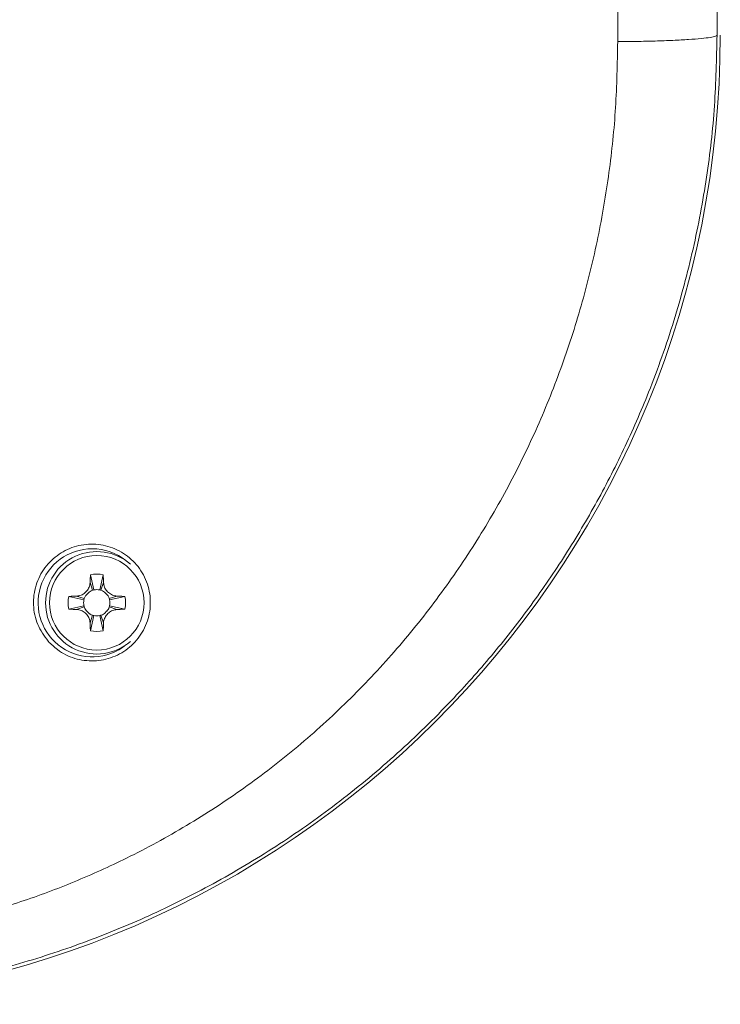
# Model space of a CAD drawing. Units: millimetres. Extents: x -596 to 929, y -983 to 1112.
# Drawn here: x 79 to 130, y -983 to -912 of the extents above; entities that cross this region are included whole.
import ezdxf

# ---------------------------------------------------------------- set-up
doc = ezdxf.new("R2010")
doc.units = ezdxf.units.MM

msp = doc.modelspace()

# ---------------------------------------------------------------- linework, layer by layer
at = {"color": 7, "linetype": 'Continuous', "lineweight": 18}
for p, q in [((84.497, -952.179), (84.746, -953.274)), ((85.418, -952.179), (85.168, -953.274)), ((84.472, -952.744), (84.657, -953.299)), ((85.443, -952.744), (85.258, -953.299)), ((82.937, -953.739), (84.031, -953.989)), ((83.502, -953.715), (84.056, -953.899)), ((86.413, -953.715), (85.859, -953.899)), ((86.978, -953.739), (85.884, -953.989)), ((82.937, -954.66), (84.031, -954.411)), ((83.502, -954.685), (84.056, -954.5)), ((86.413, -954.685), (85.859, -954.5)), ((86.978, -954.66), (85.884, -954.411)), ((84.472, -955.655), (84.657, -955.101)), ((84.497, -956.22), (84.746, -955.126)), ((85.418, -956.22), (85.168, -955.126)), ((85.443, -955.655), (85.258, -955.101))]:
    msp.add_line(p, q, dxfattribs=at)
at = {"color": 7, "linetype": 'Continuous', "lineweight": 18, "flags": 128}
for points in [[(84.466, -953.387), (84.555, -953.339), (84.657, -953.299)], [(85.258, -953.299), (85.36, -953.339), (85.449, -953.387)], [(84.056, -953.899), (84.097, -953.797), (84.144, -953.709)], [(85.77, -953.708), (85.818, -953.797), (85.859, -953.899)], [(84.144, -954.691), (84.097, -954.602), (84.056, -954.5)], [(84.657, -955.101), (84.555, -955.06), (84.466, -955.013)], [(85.449, -955.013), (85.36, -955.06), (85.258, -955.101)], [(85.859, -954.5), (85.818, -954.602), (85.77, -954.691)]]:
    msp.add_lwpolyline(points, dxfattribs=at)
at = {"color": 7, "linetype": 'Continuous', "lineweight": 18}
msp.add_circle((84.957, -954.2), 3.413, dxfattribs=at)
for centre, radius, start, end in [((59.89, -913.2), 70.067, 272.5089, 0), ((84.62, -954.2), 3.902, 90, 308.72647), ((84.957, -954.2), 3.7, 49.14559, 180), ((84.62, -954.2), 3.902, 51.27353, 90), ((84.957, -954.2), 2.072, 77.16041, 102.83959), ((84.957, -954.2), 0.95, 102.83959, 108.43495), ((84.957, -954.2), 0.95, 77.16041, 102.83959), ((84.957, -954.2), 0.95, 71.56505, 77.16041), ((84.957, -954.2), 3.7, 180, 310.85441), ((84.957, -954.2), 2.072, 167.16041, 192.83959), ((84.957, -954.2), 0.95, 167.16041, 192.83959), ((84.957, -954.2), 0.95, 161.56505, 167.16041), ((84.957, -954.2), 0.95, 12.83959, 18.43495), ((84.957, -954.2), 0.95, 347.16041, 12.83959), ((84.957, -954.2), 2.072, 347.16041, 12.83959), ((84.957, -954.2), 0.95, 192.83959, 198.43495), ((84.957, -954.2), 0.95, 341.56505, 347.16041), ((84.957, -954.2), 0.95, 251.56505, 257.16041), ((84.957, -954.2), 0.95, 257.16041, 282.83959), ((84.957, -954.2), 0.95, 282.83959, 288.43495), ((84.957, -954.2), 2.072, 257.16041, 282.83959)]:
    msp.add_arc(centre, radius, start, end, dxfattribs=at)
for points, knots in [([(122.554, -913.673), (122.555, -907.765), (122.556, -895.948), (122.556, -878.2), (122.556, -860.452), (122.555, -848.635), (122.554, -842.727)], [0, 0, 0, 0, 0.250001, 0.5, 0.749999, 1, 1, 1, 1]), ([(129.72, -843.2), (129.72, -849.032), (129.72, -860.691), (129.72, -878.2), (129.72, -895.709), (129.72, -907.368), (129.72, -913.2)], [0, 0, 0, 0, 0.250111, 0.5, 0.749889, 1, 1, 1, 1]), ([(129.72, -913.2), (129.684, -914.901), (129.611, -918.333), (129.018, -923.498), (128.05, -928.694), (126.658, -933.885), (124.954, -938.719), (123.025, -943.148), (120.969, -947.144), (118.682, -950.965), (116.18, -954.601), (113.48, -958.039), (110.337, -961.566), (106.708, -965.105), (102.557, -968.565), (98.207, -971.658), (93.692, -974.377), (89.065, -976.712), (84.297, -978.692), (79.353, -980.333), (74.169, -981.62), (68.768, -982.556), (65.084, -982.818), (63.22, -982.95)], [0, 0, 0, 0, 0.048004, 0.096826, 0.146468, 0.196933, 0.248221, 0.290805, 0.333003, 0.374816, 0.416246, 0.457294, 0.49796, 0.549307, 0.600039, 0.650159, 0.699669, 0.748574, 0.796282, 0.845276, 0.895559, 0.947132, 1, 1, 1, 1]), ([(63.22, -978.807), (64.6, -978.718), (67.36, -978.54), (71.475, -977.904), (75.524, -977.005), (79.49, -975.829), (83.354, -974.389), (87.362, -972.576), (91.469, -970.341), (95.601, -967.64), (99.487, -964.633), (103.113, -961.34), (106.459, -957.786), (109.524, -953.989), (112.276, -949.988), (114.706, -945.813), (116.814, -941.486), (118.592, -937.037), (120.049, -932.475), (121.176, -927.837), (121.969, -923.146), (122.464, -918.419), (122.524, -915.258), (122.554, -913.673)], [0, 0, 0, 0, 0.0427525, 0.0854782, 0.1283932, 0.1706422, 0.2128867, 0.2553299, 0.3060077, 0.3566984, 0.407127, 0.4571019, 0.5073719, 0.5572898, 0.6072539, 0.6568743, 0.7060212, 0.7555005, 0.8044672, 0.8535913, 0.9025407, 0.9511264, 1, 1, 1, 1]), ([(129.72, -913.2), (129.697, -913.227), (129.649, -913.283), (129.258, -913.367), (128.611, -913.447), (127.7, -913.52), (126.574, -913.581), (125.295, -913.628), (123.943, -913.66), (123.009, -913.669), (122.554, -913.673)], [0, 0, 0, 0, 0.1176129, 0.2413369, 0.3694985, 0.5, 0.6305015, 0.7586632, 0.8823871, 1, 1, 1, 1]), ([(81.451, -956.98), (81.168, -956.59), (80.602, -955.809), (80.313, -954.363), (80.493, -952.921), (81.148, -951.627), (82.183, -950.633), (83.479, -950.036), (84.897, -949.896), (86.289, -950.229), (87.503, -951.008), (88.395, -952.154), (88.856, -953.54), (88.825, -954.999), (88.31, -956.358), (87.38, -957.46), (86.149, -958.188), (84.753, -958.474), (83.344, -958.284), (82.208, -957.732), (81.662, -957.19), (81.451, -956.98)], [0, 0, 0, 0, 0.054693, 0.109398, 0.163731, 0.21732, 0.270245, 0.322877, 0.375676, 0.428999, 0.482982, 0.537499, 0.592213, 0.646699, 0.700609, 0.753831, 0.80655, 0.85918, 0.912195, 0.965914, 1, 1, 1, 1]), ([(84.472, -952.744), (84.475, -952.688), (84.48, -952.574), (84.487, -952.385), (84.493, -952.254), (84.497, -952.179)], [0, 0, 0, 0, 0.299391, 0.598784, 1, 1, 1, 1]), ([(85.418, -952.179), (85.421, -952.235), (85.426, -952.347), (85.433, -952.536), (85.439, -952.668), (85.443, -952.744)], [0, 0, 0, 0, 0.299411, 0.598801, 1, 1, 1, 1]), ([(83.502, -953.715), (83.609, -953.699), (83.824, -953.667), (84.114, -953.488), (84.338, -953.231), (84.45, -952.965), (84.467, -952.799), (84.472, -952.744)], [0, 0, 0, 0, 0.217221, 0.436375, 0.662575, 0.888427, 1, 1, 1, 1]), ([(85.443, -952.744), (85.458, -952.851), (85.49, -953.067), (85.669, -953.357), (85.926, -953.58), (86.192, -953.692), (86.358, -953.709), (86.413, -953.715)], [0, 0, 0, 0, 0.217222, 0.436375, 0.662572, 0.888427, 1, 1, 1, 1]), ([(84.144, -953.709), (84.148, -953.703), (84.157, -953.691), (84.182, -953.662), (84.216, -953.624), (84.258, -953.58), (84.304, -953.533), (84.376, -953.458), (84.429, -953.416), (84.467, -953.386)], [0, 0, 0, 0, 0.126734, 0.232077, 0.327438, 0.42646, 0.539563, 0.67181, 1, 1, 1, 1]), ([(85.448, -953.386), (85.455, -953.391), (85.466, -953.399), (85.496, -953.424), (85.533, -953.459), (85.577, -953.5), (85.624, -953.547), (85.699, -953.619), (85.741, -953.672), (85.771, -953.709)], [0, 0, 0, 0, 0.126736, 0.232075, 0.32744, 0.426461, 0.539563, 0.671802, 1, 1, 1, 1]), ([(82.937, -953.739), (82.993, -953.736), (83.105, -953.731), (83.293, -953.724), (83.426, -953.718), (83.502, -953.715)], [0, 0, 0, 0, 0.299411, 0.598802, 1, 1, 1, 1]), ([(86.413, -953.715), (86.47, -953.717), (86.583, -953.723), (86.772, -953.729), (86.903, -953.736), (86.978, -953.739)], [0, 0, 0, 0, 0.299392, 0.598783, 1, 1, 1, 1]), ([(83.502, -954.685), (83.445, -954.682), (83.332, -954.677), (83.143, -954.67), (83.012, -954.664), (82.937, -954.66)], [0, 0, 0, 0, 0.299392, 0.598783, 1, 1, 1, 1]), ([(84.472, -955.655), (84.456, -955.548), (84.424, -955.333), (84.246, -955.043), (83.989, -954.82), (83.723, -954.708), (83.557, -954.691), (83.502, -954.685)], [0, 0, 0, 0, 0.217221, 0.436375, 0.662574, 0.888427, 1, 1, 1, 1]), ([(84.467, -955.013), (84.46, -955.009), (84.448, -955), (84.419, -954.975), (84.382, -954.941), (84.338, -954.899), (84.29, -954.853), (84.216, -954.781), (84.174, -954.728), (84.144, -954.691)], [0, 0, 0, 0, 0.1267357, 0.2320744, 0.327438, 0.4264604, 0.5395626, 0.6718101, 1, 1, 1, 1]), ([(86.413, -954.685), (86.306, -954.701), (86.09, -954.733), (85.8, -954.911), (85.577, -955.169), (85.465, -955.434), (85.448, -955.6), (85.443, -955.655)], [0, 0, 0, 0, 0.217221, 0.436375, 0.662571, 0.888427, 1, 1, 1, 1]), ([(85.771, -954.691), (85.766, -954.697), (85.758, -954.709), (85.733, -954.738), (85.698, -954.775), (85.657, -954.819), (85.61, -954.867), (85.538, -954.942), (85.486, -954.983), (85.448, -955.013)], [0, 0, 0, 0, 0.126734, 0.232071, 0.32744, 0.426463, 0.539565, 0.671803, 1, 1, 1, 1]), ([(86.978, -954.66), (86.922, -954.663), (86.81, -954.669), (86.622, -954.675), (86.489, -954.682), (86.413, -954.685)], [0, 0, 0, 0, 0.299412, 0.598803, 1, 1, 1, 1]), ([(84.497, -956.22), (84.494, -956.164), (84.488, -956.052), (84.482, -955.864), (84.476, -955.731), (84.472, -955.655)], [0, 0, 0, 0, 0.299411, 0.598801, 1, 1, 1, 1]), ([(85.443, -955.655), (85.44, -955.712), (85.435, -955.826), (85.428, -956.014), (85.421, -956.145), (85.418, -956.22)], [0, 0, 0, 0, 0.299391, 0.598784, 1, 1, 1, 1])]:
    msp.add_open_spline(points, degree=3, knots=knots, dxfattribs=at)

doc.saveas('drawing.dxf')
